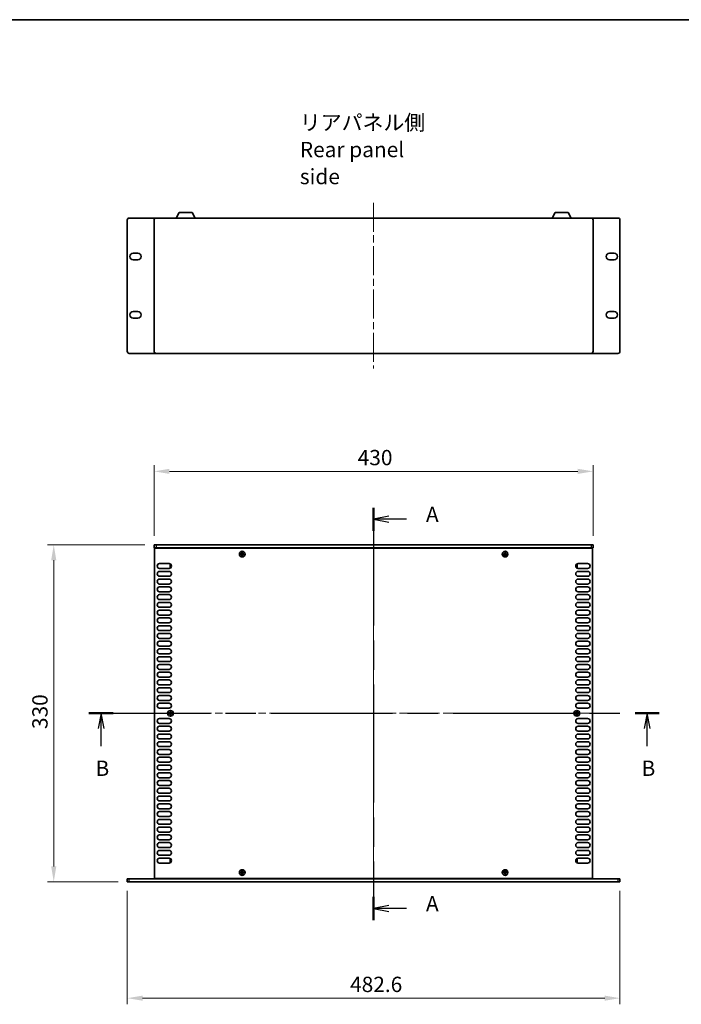
# Model space of a CAD drawing. Units: millimetres. Extents: x 0 to 9815, y 0 to 1686.
# Drawn here: x 2317 to 2965, y 722 to 1686 of the extents above; entities that cross this region are included whole.
import ezdxf

# ---------------------------------------------------------------- set-up
doc = ezdxf.new("R2010")
doc.units = ezdxf.units.MM
doc.header["$LTSCALE"] = 5
doc.linetypes.add('CHAIN', pattern=[0.3543, 0.2362, -0.0295, 0.0591, -0.0295])
doc.layers.get('Defpoints').update_dxf_attribs({"lineweight": 25})
for name, color, linetype, lineweight in [('Border (ISO)', 7, 'Continuous', 35), ('Dimension (ISO)', 7, 'Continuous', 18), ('Dimension (ISO) @ 1', 7, 'Continuous', 18), ('Section Line (ISO)', 7, 'CHAIN', 25), ('Symbol (ISO)', 7, 'Continuous', 18), ('Visible (ISO)', 7, 'Continuous', 35), ('Visible Narrow (ISO)', 7, 'Continuous', 25)]:
    doc.layers.add(name, color=color, linetype=linetype, lineweight=lineweight)
doc.layers.add('Centerline (ISO)', color=7, linetype='Continuous', lineweight=18, true_color=0x80ffff)
doc.styles.add('Note Text (TK)', font='MS PGothic.ttf')
doc.dimstyles.new('Default - Method 1b (TK)', dxfattribs={"dimscale": 5, "dimtxt": 2.5, "dimasz": 2.5, "dimexe": 1, "dimexo": 1.5, "dimgap": 1, "dimtad": 1, "dimtoh": 1, "dimrnd": 1e-08, "dimdsep": 46, "dimtxsty": 'Note Text (TK)', "dimcen": 0.09, "dimdle": 5, "dimclrd": 100, "dimclre": 100, "dimclrt": 7, "dimadec": 1, "dimazin": 1, "dimtfac": 1, "dimtmove": 0, "dimatfit": 3, "dimfxl": 0, "dimtolj": 1, "dimlwd": -1, "dimlwe": -1, "dimarcsym": 0})

# ---------------------------------------------------------------- blocks, each defined once
blk = doc.blocks.new('図面枠 tk図枠')
at = {"layer": 'Border (ISO)'}
blk.add_line((14.5, 289), (405.5, 289), dxfattribs=at)
blk = doc.blocks.new('2dTransSection0')
at = {"layer": 'Section Line (ISO)', "linetype": 'CHAIN', "ltscale": 16.307724}
blk.add_line((130.91, 209.34), (130.91, 142.01), dxfattribs=at)
at = {"layer": 'Section Line (ISO)', "linetype": 'Continuous', "lineweight": 50}
for p, q in [((130.91, 209.34), (130.91, 205.57)), ((130.91, 145.79), (130.91, 142.01))]:
    blk.add_line(p, q, dxfattribs=at)
at = {"layer": 'Section Line (ISO)', "linetype": 'Continuous'}
for p, q in [((133.41, 207.96), (130.91, 207.46)), ((133.41, 207.46), (130.91, 207.46)), ((130.91, 207.46), (133.41, 206.96)), ((136.26, 207.46), (133.41, 207.46)), ((133.41, 144.4), (130.91, 143.9)), ((133.41, 143.9), (130.91, 143.9)), ((130.91, 143.9), (133.41, 143.4)), ((136.26, 143.9), (133.41, 143.9))]:
    blk.add_line(p, q, dxfattribs=at)
at = {"layer": 'Section Line (ISO)', "char_height": 2.5, "attachment_point": 7, "style": 'Note Text (TK)'}
for insert in [(139.46, 206.21), (139.46, 142.66)]:
    blk.add_mtext('A', dxfattribs=dict(at, insert=insert))
blk = doc.blocks.new('2dTransSection1')
at = {"layer": 'Section Line (ISO)', "linetype": 'CHAIN', "ltscale": 16.774189}
blk.add_line((84.45, 175.77), (177.54, 175.77), dxfattribs=at)
at = {"layer": 'Section Line (ISO)', "linetype": 'Continuous', "lineweight": 50}
for p, q in [((84.45, 175.77), (88.4, 175.77)), ((173.6, 175.77), (177.54, 175.77))]:
    blk.add_line(p, q, dxfattribs=at)
at = {"layer": 'Section Line (ISO)', "linetype": 'Continuous'}
for p, q in [((86.43, 175.77), (85.93, 173.27)), ((86.43, 173.27), (86.43, 175.77)), ((86.93, 173.27), (86.43, 175.77)), ((175.57, 175.77), (175.07, 173.27)), ((175.57, 173.27), (175.57, 175.77)), ((176.07, 173.27), (175.57, 175.77)), ((86.43, 170.39), (86.43, 173.27)), ((175.57, 170.39), (175.57, 173.27))]:
    blk.add_line(p, q, dxfattribs=at)
at = {"layer": 'Section Line (ISO)', "char_height": 2.5, "attachment_point": 7, "style": 'Note Text (TK)'}
for insert in [(85.51, 164.77), (174.65, 164.77)]:
    blk.add_mtext('B', dxfattribs=dict(at, insert=insert))
blk = doc.blocks.new('*D24')
at = {"layer": 'Defpoints', "color": 0, "transparency": 16777216}
for p in [(2878.49, 1243.62), (2448.49, 1171.62), (2878.49, 1171.62)]:
    blk.add_point(p, dxfattribs=at)
at = {"layer": 'Dimension (ISO)', "color": 100, "transparency": 16777216}
for p, q in [((2448.49, 1180.62), (2448.49, 1249.62)), ((2878.49, 1180.62), (2878.49, 1249.62)), ((2463.49, 1243.62), (2863.49, 1243.62))]:
    blk.add_line(p, q, dxfattribs=at)
for points in [[(2463.49, 1246.12), (2463.49, 1241.12), (2448.49, 1243.62)], [(2863.49, 1246.12), (2863.49, 1241.12), (2878.49, 1243.62)]]:
    blk.add_solid(points, dxfattribs=at)
at = {"layer": 'Dimension (ISO)', "color": 7, "transparency": 16777216, "insert": (2647.89, 1257.12), "char_height": 15, "attachment_point": 4, "style": 'Note Text (TK)'}
blk.add_mtext('\\A1;430', dxfattribs=at)
blk = doc.blocks.new('*D25')
at = {"layer": 'Defpoints', "color": 0, "transparency": 16777216}
for p in [(2422.19, 841.62), (2904.79, 841.62), (2904.79, 727.62)]:
    blk.add_point(p, dxfattribs=at)
at = {"layer": 'Dimension (ISO)', "color": 100, "transparency": 16777216}
for p, q in [((2422.19, 832.62), (2422.19, 721.62)), ((2904.79, 832.62), (2904.79, 721.62)), ((2437.19, 727.62), (2889.79, 727.62))]:
    blk.add_line(p, q, dxfattribs=at)
for points in [[(2437.19, 730.12), (2437.19, 725.12), (2422.19, 727.62)], [(2889.79, 730.12), (2889.79, 725.12), (2904.79, 727.62)]]:
    blk.add_solid(points, dxfattribs=at)
at = {"layer": 'Dimension (ISO)', "color": 7, "transparency": 16777216, "insert": (2640.43, 741.12), "char_height": 15, "attachment_point": 4, "style": 'Note Text (TK)'}
blk.add_mtext('\\A1;482.6', dxfattribs=at)
blk = doc.blocks.new('*D26')
at = {"layer": 'Defpoints', "color": 0, "transparency": 16777216}
for p in [(2448.49, 1171.62), (2350.19, 841.62), (2422.19, 841.62)]:
    blk.add_point(p, dxfattribs=at)
at = {"layer": 'Dimension (ISO)', "color": 100, "transparency": 16777216}
for p, q in [((2439.49, 1171.62), (2344.19, 1171.62)), ((2350.19, 1156.62), (2350.19, 856.62)), ((2413.19, 841.62), (2344.19, 841.62))]:
    blk.add_line(p, q, dxfattribs=at)
for points in [[(2347.69, 1156.62), (2352.69, 1156.62), (2350.19, 1171.62)], [(2347.69, 856.62), (2352.69, 856.62), (2350.19, 841.62)]]:
    blk.add_solid(points, dxfattribs=at)
at = {"layer": 'Dimension (ISO)', "color": 7, "transparency": 16777216, "insert": (2336.69, 991.19), "char_height": 15, "attachment_point": 4, "rotation": 90, "style": 'Note Text (TK)'}
blk.add_mtext('\\A1;330', dxfattribs=at)

msp = doc.modelspace()

# ---------------------------------------------------------------- linework, layer by layer
at = {"layer": 'Centerline (ISO)', "linetype": 'CHAIN', "ltscale": 23.990969}
for p, q in [((2663.4851, 1506.7035), (2663.4851, 1344.2035)), ((2663.4851, 1186.6155), (2663.4851, 826.6155)), ((2433.9851, 1006.6155), (2892.9851, 1006.6155))]:
    msp.add_line(p, q, dxfattribs=at)
at = {"layer": 'Visible (ISO)'}
for p, q in [((2469.9848, 1491.7035), (2472.9311, 1497.3035)), ((2485.6392, 1497.3035), (2472.9311, 1497.3035)), ((2488.5855, 1491.7035), (2485.6392, 1497.3035)), ((2838.3848, 1491.7035), (2841.3311, 1497.3035)), ((2854.0392, 1497.3035), (2841.3311, 1497.3035)), ((2856.9855, 1491.7035), (2854.0392, 1497.3035)), ((2422.1851, 1361.2035), (2422.1851, 1489.7035)), ((2424.1851, 1491.7035), (2450.4851, 1491.7035)), ((2448.4851, 1361.2035), (2448.4851, 1489.7035)), ((2450.4851, 1491.7035), (2876.4851, 1491.7035)), ((2876.4851, 1491.7035), (2902.7851, 1491.7035)), ((2878.4851, 1489.7035), (2878.4851, 1361.2035)), ((2904.7851, 1361.2035), (2904.7851, 1489.7035)), ((2427.9351, 1457.2535), (2432.4351, 1457.2535)), ((2894.5351, 1457.2535), (2899.0351, 1457.2535)), ((2432.4351, 1450.7535), (2427.9351, 1450.7535)), ((2899.0351, 1450.7535), (2894.5351, 1450.7535)), ((2427.9351, 1400.1535), (2432.4351, 1400.1535)), ((2894.5351, 1400.1535), (2899.0351, 1400.1535)), ((2432.4351, 1393.6535), (2427.9351, 1393.6535)), ((2899.0351, 1393.6535), (2894.5351, 1393.6535)), ((2424.1851, 1359.2035), (2450.4851, 1359.2035)), ((2876.4851, 1359.2035), (2450.4851, 1359.2035)), ((2876.4851, 1359.2035), (2902.7851, 1359.2035)), ((2448.4851, 1171.6155), (2450.4851, 1171.6155)), ((2448.4851, 1171.6155), (2448.4851, 1168.6155)), ((2450.4851, 1168.6155), (2448.4851, 1168.6155)), ((2448.9851, 844.8655), (2448.9851, 1168.3655)), ((2448.9851, 1168.3655), (2877.9851, 1168.3655)), ((2876.4851, 1171.6155), (2450.4851, 1171.6155)), ((2450.4851, 1168.6155), (2876.4851, 1168.6155)), ((2453.6351, 1168.6155), (2453.6351, 1168.3655)), ((2873.3351, 1168.6155), (2873.3351, 1168.3655)), ((2876.4851, 1171.6155), (2878.4851, 1171.6155)), ((2878.4851, 1168.6155), (2876.4851, 1168.6155)), ((2877.9851, 1168.3655), (2877.9851, 844.8655)), ((2878.4851, 1171.6155), (2878.4851, 1168.6155)), ((2533.9101, 1162.9905), (2533.1851, 1162.9905)), ((2533.1851, 1162.9905), (2533.1851, 1162.2405)), ((2533.1851, 1162.2405), (2533.9101, 1162.2405)), ((2535.1601, 1164.2155), (2534.4101, 1164.2155)), ((2534.4101, 1164.2155), (2534.4101, 1163.4905)), ((2534.4101, 1161.7405), (2534.4101, 1161.0155)), ((2534.4101, 1161.0155), (2535.1601, 1161.0155)), ((2535.1601, 1163.4905), (2535.1601, 1164.2155)), ((2535.1601, 1161.0155), (2535.1601, 1161.7405)), ((2536.3851, 1162.9905), (2535.6601, 1162.9905)), ((2535.6601, 1162.2405), (2536.3851, 1162.2405)), ((2536.3851, 1162.2405), (2536.3851, 1162.9905)), ((2791.3101, 1162.9905), (2790.5851, 1162.9905)), ((2790.5851, 1162.9905), (2790.5851, 1162.2405)), ((2790.5851, 1162.2405), (2791.3101, 1162.2405)), ((2792.5601, 1164.2155), (2791.8101, 1164.2155)), ((2791.8101, 1164.2155), (2791.8101, 1163.4905)), ((2791.8101, 1161.7405), (2791.8101, 1161.0155)), ((2791.8101, 1161.0155), (2792.5601, 1161.0155)), ((2792.5601, 1163.4905), (2792.5601, 1164.2155)), ((2792.5601, 1161.0155), (2792.5601, 1161.7405)), ((2793.7851, 1162.9905), (2793.0601, 1162.9905)), ((2793.0601, 1162.2405), (2793.7851, 1162.2405)), ((2793.7851, 1162.2405), (2793.7851, 1162.9905)), ((2453.8851, 1153.2655), (2463.0851, 1153.2655)), ((2463.0851, 1148.4655), (2453.8851, 1148.4655)), ((2464.2851, 1152.5155), (2464.2851, 1149.5155)), ((2464.828, 1152.5155), (2464.2851, 1152.5155)), ((2465.0694, 1149.5155), (2464.2851, 1149.5155)), ((2861.9008, 1149.5155), (2862.6851, 1149.5155)), ((2862.1423, 1152.5155), (2862.6851, 1152.5155)), ((2862.6851, 1149.5155), (2862.6851, 1152.5155)), ((2863.8851, 1153.2655), (2873.0851, 1153.2655)), ((2873.0851, 1148.4655), (2863.8851, 1148.4655)), ((2453.8851, 1145.6655), (2463.0851, 1145.6655)), ((2463.0851, 1140.8655), (2453.8851, 1140.8655)), ((2453.8851, 1138.0655), (2463.0851, 1138.0655)), ((2863.8851, 1145.6655), (2873.0851, 1145.6655)), ((2873.0851, 1140.8655), (2863.8851, 1140.8655)), ((2863.8851, 1138.0655), (2873.0851, 1138.0655)), ((2463.0851, 1133.2655), (2453.8851, 1133.2655)), ((2453.8851, 1130.4655), (2463.0851, 1130.4655)), ((2873.0851, 1133.2655), (2863.8851, 1133.2655)), ((2863.8851, 1130.4655), (2873.0851, 1130.4655)), ((2463.0851, 1125.6655), (2453.8851, 1125.6655)), ((2453.8851, 1122.8655), (2463.0851, 1122.8655)), ((2873.0851, 1125.6655), (2863.8851, 1125.6655)), ((2863.8851, 1122.8655), (2873.0851, 1122.8655)), ((2463.0851, 1118.0655), (2453.8851, 1118.0655)), ((2453.8851, 1115.2655), (2463.0851, 1115.2655)), ((2463.0851, 1110.4655), (2453.8851, 1110.4655)), ((2873.0851, 1118.0655), (2863.8851, 1118.0655)), ((2863.8851, 1115.2655), (2873.0851, 1115.2655)), ((2873.0851, 1110.4655), (2863.8851, 1110.4655)), ((2453.8851, 1107.6655), (2463.0851, 1107.6655)), ((2463.0851, 1102.8655), (2453.8851, 1102.8655)), ((2453.8851, 1100.0655), (2463.0851, 1100.0655)), ((2863.8851, 1107.6655), (2873.0851, 1107.6655)), ((2873.0851, 1102.8655), (2863.8851, 1102.8655)), ((2863.8851, 1100.0655), (2873.0851, 1100.0655)), ((2463.0851, 1095.2655), (2453.8851, 1095.2655)), ((2453.8851, 1092.4655), (2463.0851, 1092.4655)), ((2873.0851, 1095.2655), (2863.8851, 1095.2655)), ((2863.8851, 1092.4655), (2873.0851, 1092.4655)), ((2463.0851, 1087.6655), (2453.8851, 1087.6655)), ((2453.8851, 1084.8655), (2463.0851, 1084.8655)), ((2873.0851, 1087.6655), (2863.8851, 1087.6655)), ((2863.8851, 1084.8655), (2873.0851, 1084.8655)), ((2463.0851, 1080.0655), (2453.8851, 1080.0655)), ((2453.8851, 1077.2655), (2463.0851, 1077.2655)), ((2463.0851, 1072.4655), (2453.8851, 1072.4655)), ((2873.0851, 1080.0655), (2863.8851, 1080.0655)), ((2863.8851, 1077.2655), (2873.0851, 1077.2655)), ((2873.0851, 1072.4655), (2863.8851, 1072.4655)), ((2453.8851, 1069.6655), (2463.0851, 1069.6655)), ((2463.0851, 1064.8655), (2453.8851, 1064.8655)), ((2453.8851, 1062.0655), (2463.0851, 1062.0655)), ((2863.8851, 1069.6655), (2873.0851, 1069.6655)), ((2873.0851, 1064.8655), (2863.8851, 1064.8655)), ((2863.8851, 1062.0655), (2873.0851, 1062.0655)), ((2463.0851, 1057.2655), (2453.8851, 1057.2655)), ((2453.8851, 1054.4655), (2463.0851, 1054.4655)), ((2873.0851, 1057.2655), (2863.8851, 1057.2655)), ((2863.8851, 1054.4655), (2873.0851, 1054.4655)), ((2463.0851, 1049.6655), (2453.8851, 1049.6655)), ((2453.8851, 1046.8655), (2463.0851, 1046.8655)), ((2463.0851, 1042.0655), (2453.8851, 1042.0655)), ((2873.0851, 1049.6655), (2863.8851, 1049.6655)), ((2863.8851, 1046.8655), (2873.0851, 1046.8655)), ((2873.0851, 1042.0655), (2863.8851, 1042.0655)), ((2453.8851, 1039.2655), (2463.0851, 1039.2655)), ((2463.0851, 1034.4655), (2453.8851, 1034.4655)), ((2863.8851, 1039.2655), (2873.0851, 1039.2655)), ((2873.0851, 1034.4655), (2863.8851, 1034.4655)), ((2453.8851, 1031.6655), (2463.0851, 1031.6655)), ((2463.0851, 1026.8655), (2453.8851, 1026.8655)), ((2453.8851, 1024.0655), (2463.0851, 1024.0655)), ((2863.8851, 1031.6655), (2873.0851, 1031.6655)), ((2873.0851, 1026.8655), (2863.8851, 1026.8655)), ((2863.8851, 1024.0655), (2873.0851, 1024.0655)), ((2463.0851, 1019.2655), (2453.8851, 1019.2655)), ((2453.8851, 1016.4655), (2463.0851, 1016.4655)), ((2873.0851, 1019.2655), (2863.8851, 1019.2655)), ((2863.8851, 1016.4655), (2873.0851, 1016.4655)), ((2463.0851, 1011.6655), (2453.8851, 1011.6655)), ((2463.6101, 1006.9905), (2462.8851, 1006.9905)), ((2462.8851, 1006.9905), (2462.8851, 1006.2405)), ((2462.8851, 1006.2405), (2463.6101, 1006.2405)), ((2464.8601, 1008.2155), (2464.1101, 1008.2155)), ((2464.1101, 1008.2155), (2464.1101, 1007.4905)), ((2464.1101, 1005.7405), (2464.1101, 1005.0155)), ((2464.1101, 1005.0155), (2464.8601, 1005.0155)), ((2464.8601, 1007.4905), (2464.8601, 1008.2155)), ((2464.8601, 1005.0155), (2464.8601, 1005.7405)), ((2466.0851, 1006.9905), (2465.3601, 1006.9905)), ((2465.3601, 1006.2405), (2466.0851, 1006.2405)), ((2466.0851, 1006.2405), (2466.0851, 1006.9905)), ((2861.6101, 1006.9905), (2860.8851, 1006.9905)), ((2860.8851, 1006.9905), (2860.8851, 1006.2405)), ((2860.8851, 1006.2405), (2861.6101, 1006.2405)), ((2862.8601, 1008.2155), (2862.1101, 1008.2155)), ((2862.1101, 1008.2155), (2862.1101, 1007.4905)), ((2862.1101, 1005.7405), (2862.1101, 1005.0155)), ((2862.1101, 1005.0155), (2862.8601, 1005.0155)), ((2862.8601, 1007.4905), (2862.8601, 1008.2155)), ((2862.8601, 1005.0155), (2862.8601, 1005.7405)), ((2864.0851, 1006.9905), (2863.3601, 1006.9905)), ((2863.3601, 1006.2405), (2864.0851, 1006.2405)), ((2873.0851, 1011.6655), (2863.8851, 1011.6655)), ((2864.0851, 1006.2405), (2864.0851, 1006.9905)), ((2453.8851, 1001.5655), (2463.0851, 1001.5655)), ((2463.0851, 996.7655), (2453.8851, 996.7655)), ((2453.8851, 993.9655), (2463.0851, 993.9655)), ((2863.8851, 1001.5655), (2873.0851, 1001.5655)), ((2873.0851, 996.7655), (2863.8851, 996.7655)), ((2863.8851, 993.9655), (2873.0851, 993.9655)), ((2463.0851, 989.1655), (2453.8851, 989.1655)), ((2453.8851, 986.3655), (2463.0851, 986.3655)), ((2873.0851, 989.1655), (2863.8851, 989.1655)), ((2863.8851, 986.3655), (2873.0851, 986.3655)), ((2463.0851, 981.5655), (2453.8851, 981.5655)), ((2453.8851, 978.7655), (2463.0851, 978.7655)), ((2873.0851, 981.5655), (2863.8851, 981.5655)), ((2863.8851, 978.7655), (2873.0851, 978.7655)), ((2463.0851, 973.9655), (2453.8851, 973.9655)), ((2453.8851, 971.1655), (2463.0851, 971.1655)), ((2463.0851, 966.3655), (2453.8851, 966.3655)), ((2873.0851, 973.9655), (2863.8851, 973.9655)), ((2863.8851, 971.1655), (2873.0851, 971.1655)), ((2873.0851, 966.3655), (2863.8851, 966.3655)), ((2453.8851, 963.5655), (2463.0851, 963.5655)), ((2463.0851, 958.7655), (2453.8851, 958.7655)), ((2453.8851, 955.9655), (2463.0851, 955.9655)), ((2863.8851, 963.5655), (2873.0851, 963.5655)), ((2873.0851, 958.7655), (2863.8851, 958.7655)), ((2863.8851, 955.9655), (2873.0851, 955.9655)), ((2463.0851, 951.1655), (2453.8851, 951.1655)), ((2453.8851, 948.3655), (2463.0851, 948.3655)), ((2873.0851, 951.1655), (2863.8851, 951.1655)), ((2863.8851, 948.3655), (2873.0851, 948.3655)), ((2463.0851, 943.5655), (2453.8851, 943.5655)), ((2453.8851, 940.7655), (2463.0851, 940.7655)), ((2463.0851, 935.9655), (2453.8851, 935.9655)), ((2873.0851, 943.5655), (2863.8851, 943.5655)), ((2863.8851, 940.7655), (2873.0851, 940.7655)), ((2873.0851, 935.9655), (2863.8851, 935.9655)), ((2453.8851, 933.1655), (2463.0851, 933.1655)), ((2463.0851, 928.3655), (2453.8851, 928.3655)), ((2863.8851, 933.1655), (2873.0851, 933.1655)), ((2873.0851, 928.3655), (2863.8851, 928.3655)), ((2453.8851, 925.5655), (2463.0851, 925.5655)), ((2463.0851, 920.7655), (2453.8851, 920.7655)), ((2453.8851, 917.9655), (2463.0851, 917.9655)), ((2863.8851, 925.5655), (2873.0851, 925.5655)), ((2873.0851, 920.7655), (2863.8851, 920.7655)), ((2863.8851, 917.9655), (2873.0851, 917.9655)), ((2463.0851, 913.1655), (2453.8851, 913.1655)), ((2453.8851, 910.3655), (2463.0851, 910.3655)), ((2873.0851, 913.1655), (2863.8851, 913.1655)), ((2863.8851, 910.3655), (2873.0851, 910.3655)), ((2463.0851, 905.5655), (2453.8851, 905.5655)), ((2453.8851, 902.7655), (2463.0851, 902.7655)), ((2463.0851, 897.9655), (2453.8851, 897.9655)), ((2873.0851, 905.5655), (2863.8851, 905.5655)), ((2863.8851, 902.7655), (2873.0851, 902.7655)), ((2873.0851, 897.9655), (2863.8851, 897.9655)), ((2453.8851, 895.1655), (2463.0851, 895.1655)), ((2463.0851, 890.3655), (2453.8851, 890.3655)), ((2453.8851, 887.5655), (2463.0851, 887.5655)), ((2863.8851, 895.1655), (2873.0851, 895.1655)), ((2873.0851, 890.3655), (2863.8851, 890.3655)), ((2863.8851, 887.5655), (2873.0851, 887.5655)), ((2463.0851, 882.7655), (2453.8851, 882.7655)), ((2453.8851, 879.9655), (2463.0851, 879.9655)), ((2873.0851, 882.7655), (2863.8851, 882.7655)), ((2863.8851, 879.9655), (2873.0851, 879.9655)), ((2463.0851, 875.1655), (2453.8851, 875.1655)), ((2453.8851, 872.3655), (2463.0851, 872.3655)), ((2873.0851, 875.1655), (2863.8851, 875.1655)), ((2863.8851, 872.3655), (2873.0851, 872.3655)), ((2463.0851, 867.5655), (2453.8851, 867.5655)), ((2453.8851, 864.7655), (2463.0851, 864.7655)), ((2463.0851, 859.9655), (2453.8851, 859.9655)), ((2464.2851, 863.7155), (2464.2851, 860.7155)), ((2465.0694, 863.7155), (2464.2851, 863.7155)), ((2464.828, 860.7155), (2464.2851, 860.7155)), ((2861.9008, 863.7155), (2862.6851, 863.7155)), ((2862.1423, 860.7155), (2862.6851, 860.7155)), ((2862.6851, 860.7155), (2862.6851, 863.7155)), ((2873.0851, 867.5655), (2863.8851, 867.5655)), ((2863.8851, 864.7655), (2873.0851, 864.7655)), ((2873.0851, 859.9655), (2863.8851, 859.9655)), ((2533.9101, 850.9905), (2533.1851, 850.9905)), ((2533.1851, 850.9905), (2533.1851, 850.2405)), ((2533.1851, 850.2405), (2533.9101, 850.2405)), ((2535.1601, 852.2155), (2534.4101, 852.2155)), ((2534.4101, 852.2155), (2534.4101, 851.4905)), ((2534.4101, 849.7405), (2534.4101, 849.0155)), ((2534.4101, 849.0155), (2535.1601, 849.0155)), ((2535.1601, 851.4905), (2535.1601, 852.2155)), ((2535.1601, 849.0155), (2535.1601, 849.7405)), ((2536.3851, 850.9905), (2535.6601, 850.9905)), ((2535.6601, 850.2405), (2536.3851, 850.2405)), ((2536.3851, 850.2405), (2536.3851, 850.9905)), ((2791.3101, 850.9905), (2790.5851, 850.9905)), ((2790.5851, 850.9905), (2790.5851, 850.2405)), ((2790.5851, 850.2405), (2791.3101, 850.2405)), ((2792.5601, 852.2155), (2791.8101, 852.2155)), ((2791.8101, 852.2155), (2791.8101, 851.4905)), ((2791.8101, 849.7405), (2791.8101, 849.0155)), ((2791.8101, 849.0155), (2792.5601, 849.0155)), ((2792.5601, 851.4905), (2792.5601, 852.2155)), ((2792.5601, 849.0155), (2792.5601, 849.7405)), ((2793.7851, 850.9905), (2793.0601, 850.9905)), ((2793.0601, 850.2405), (2793.7851, 850.2405)), ((2793.7851, 850.2405), (2793.7851, 850.9905)), ((2422.1851, 844.6155), (2422.1851, 841.6155)), ((2422.1851, 844.6155), (2424.1851, 844.6155)), ((2424.1851, 841.6155), (2422.1851, 841.6155)), ((2424.1851, 844.6155), (2902.7851, 844.6155)), ((2424.1851, 841.6155), (2902.7851, 841.6155)), ((2877.9851, 844.8655), (2448.9851, 844.8655)), ((2453.6351, 844.8655), (2453.6351, 844.6155)), ((2873.3351, 844.6155), (2873.3351, 844.8655)), ((2902.7851, 844.6155), (2904.7851, 844.6155)), ((2904.7851, 841.6155), (2902.7851, 841.6155)), ((2904.7851, 841.6155), (2904.7851, 844.6155))]:
    msp.add_line(p, q, dxfattribs=at)
for centre in [(2534.7851, 1162.6155), (2792.1851, 1162.6155), (2464.4851, 1006.6155), (2862.4851, 1006.6155), (2534.7851, 850.6155), (2792.1851, 850.6155)]:
    msp.add_circle(centre, 2.8, dxfattribs=at)
for centre, radius, start, end in [((2424.1851, 1489.7035), 2, 90, 180), ((2450.4851, 1489.7035), 2, 90, 180), ((2876.4851, 1489.7035), 2, 0, 90), ((2902.7851, 1489.7035), 2, 0, 90), ((2427.9351, 1454.0035), 3.25, 90, 270), ((2432.4351, 1454.0035), 3.25, 270, 90), ((2894.5351, 1454.0035), 3.25, 90, 270), ((2899.0351, 1454.0035), 3.25, 270, 90), ((2427.9351, 1396.9035), 3.25, 90, 270), ((2432.4351, 1396.9035), 3.25, 270, 90), ((2894.5351, 1396.9035), 3.25, 90, 270), ((2899.0351, 1396.9035), 3.25, 270, 90), ((2424.1851, 1361.2035), 2, 180, 270), ((2450.4851, 1361.2035), 2, 180, 270), ((2876.4851, 1361.2035), 2, 270, 0), ((2902.7851, 1361.2035), 2, 270, 0), ((2453.8851, 1150.8655), 2.4, 90, 270), ((2463.0851, 1150.8655), 2.4, 270, 90), ((2863.8851, 1150.8655), 2.4, 90, 270), ((2873.0851, 1150.8655), 2.4, 270, 90), ((2453.8851, 1143.2655), 2.4, 90, 270), ((2453.8851, 1135.6655), 2.4, 90, 270), ((2463.0851, 1143.2655), 2.4, 270, 90), ((2463.0851, 1135.6655), 2.4, 270, 90), ((2863.8851, 1143.2655), 2.4, 90, 270), ((2863.8851, 1135.6655), 2.4, 90, 270), ((2873.0851, 1143.2655), 2.4, 270, 90), ((2873.0851, 1135.6655), 2.4, 270, 90), ((2453.8851, 1128.0655), 2.4, 90, 270), ((2463.0851, 1128.0655), 2.4, 270, 90), ((2863.8851, 1128.0655), 2.4, 90, 270), ((2873.0851, 1128.0655), 2.4, 270, 90), ((2453.8851, 1120.4655), 2.4, 90, 270), ((2463.0851, 1120.4655), 2.4, 270, 90), ((2863.8851, 1120.4655), 2.4, 90, 270), ((2873.0851, 1120.4655), 2.4, 270, 90), ((2453.8851, 1112.8655), 2.4, 90, 270), ((2463.0851, 1112.8655), 2.4, 270, 90), ((2863.8851, 1112.8655), 2.4, 90, 270), ((2873.0851, 1112.8655), 2.4, 270, 90), ((2453.8851, 1105.2655), 2.4, 90, 270), ((2453.8851, 1097.6655), 2.4, 90, 270), ((2463.0851, 1105.2655), 2.4, 270, 90), ((2463.0851, 1097.6655), 2.4, 270, 90), ((2863.8851, 1105.2655), 2.4, 90, 270), ((2863.8851, 1097.6655), 2.4, 90, 270), ((2873.0851, 1105.2655), 2.4, 270, 90), ((2873.0851, 1097.6655), 2.4, 270, 90), ((2453.8851, 1090.0655), 2.4, 90, 270), ((2463.0851, 1090.0655), 2.4, 270, 90), ((2863.8851, 1090.0655), 2.4, 90, 270), ((2873.0851, 1090.0655), 2.4, 270, 90), ((2453.8851, 1082.4655), 2.4, 90, 270), ((2463.0851, 1082.4655), 2.4, 270, 90), ((2863.8851, 1082.4655), 2.4, 90, 270), ((2873.0851, 1082.4655), 2.4, 270, 90), ((2453.8851, 1074.8655), 2.4, 90, 270), ((2463.0851, 1074.8655), 2.4, 270, 90), ((2863.8851, 1074.8655), 2.4, 90, 270), ((2873.0851, 1074.8655), 2.4, 270, 90), ((2453.8851, 1067.2655), 2.4, 90, 270), ((2453.8851, 1059.6655), 2.4, 90, 270), ((2463.0851, 1067.2655), 2.4, 270, 90), ((2463.0851, 1059.6655), 2.4, 270, 90), ((2863.8851, 1067.2655), 2.4, 90, 270), ((2863.8851, 1059.6655), 2.4, 90, 270), ((2873.0851, 1067.2655), 2.4, 270, 90), ((2873.0851, 1059.6655), 2.4, 270, 90), ((2453.8851, 1052.0655), 2.4, 90, 270), ((2463.0851, 1052.0655), 2.4, 270, 90), ((2863.8851, 1052.0655), 2.4, 90, 270), ((2873.0851, 1052.0655), 2.4, 270, 90), ((2453.8851, 1044.4655), 2.4, 90, 270), ((2463.0851, 1044.4655), 2.4, 270, 90), ((2863.8851, 1044.4655), 2.4, 90, 270), ((2873.0851, 1044.4655), 2.4, 270, 90), ((2453.8851, 1036.8655), 2.4, 90, 270), ((2463.0851, 1036.8655), 2.4, 270, 90), ((2863.8851, 1036.8655), 2.4, 90, 270), ((2873.0851, 1036.8655), 2.4, 270, 90), ((2453.8851, 1029.2655), 2.4, 90, 270), ((2453.8851, 1021.6655), 2.4, 90, 270), ((2463.0851, 1029.2655), 2.4, 270, 90), ((2463.0851, 1021.6655), 2.4, 270, 90), ((2863.8851, 1029.2655), 2.4, 90, 270), ((2863.8851, 1021.6655), 2.4, 90, 270), ((2873.0851, 1029.2655), 2.4, 270, 90), ((2873.0851, 1021.6655), 2.4, 270, 90), ((2453.8851, 1014.0655), 2.4, 90, 270), ((2463.0851, 1014.0655), 2.4, 270, 90), ((2863.8851, 1014.0655), 2.4, 90, 270), ((2873.0851, 1014.0655), 2.4, 270, 90), ((2453.8851, 999.1655), 2.4, 90, 270), ((2453.8851, 991.5655), 2.4, 90, 270), ((2463.0851, 999.1655), 2.4, 270, 90), ((2463.0851, 991.5655), 2.4, 270, 90), ((2863.8851, 999.1655), 2.4, 90, 270), ((2863.8851, 991.5655), 2.4, 90, 270), ((2873.0851, 999.1655), 2.4, 270, 90), ((2873.0851, 991.5655), 2.4, 270, 90), ((2453.8851, 983.9655), 2.4, 90, 270), ((2463.0851, 983.9655), 2.4, 270, 90), ((2863.8851, 983.9655), 2.4, 90, 270), ((2873.0851, 983.9655), 2.4, 270, 90), ((2453.8851, 976.3655), 2.4, 90, 270), ((2463.0851, 976.3655), 2.4, 270, 90), ((2863.8851, 976.3655), 2.4, 90, 270), ((2873.0851, 976.3655), 2.4, 270, 90), ((2453.8851, 968.7655), 2.4, 90, 270), ((2463.0851, 968.7655), 2.4, 270, 90), ((2863.8851, 968.7655), 2.4, 90, 270), ((2873.0851, 968.7655), 2.4, 270, 90), ((2453.8851, 961.1655), 2.4, 90, 270), ((2453.8851, 953.5655), 2.4, 90, 270), ((2463.0851, 961.1655), 2.4, 270, 90), ((2463.0851, 953.5655), 2.4, 270, 90), ((2863.8851, 961.1655), 2.4, 90, 270), ((2863.8851, 953.5655), 2.4, 90, 270), ((2873.0851, 961.1655), 2.4, 270, 90), ((2873.0851, 953.5655), 2.4, 270, 90), ((2453.8851, 945.9655), 2.4, 90, 270), ((2463.0851, 945.9655), 2.4, 270, 90), ((2863.8851, 945.9655), 2.4, 90, 270), ((2873.0851, 945.9655), 2.4, 270, 90), ((2453.8851, 938.3655), 2.4, 90, 270), ((2463.0851, 938.3655), 2.4, 270, 90), ((2863.8851, 938.3655), 2.4, 90, 270), ((2873.0851, 938.3655), 2.4, 270, 90), ((2453.8851, 930.7655), 2.4, 90, 270), ((2463.0851, 930.7655), 2.4, 270, 90), ((2863.8851, 930.7655), 2.4, 90, 270), ((2873.0851, 930.7655), 2.4, 270, 90), ((2453.8851, 923.1655), 2.4, 90, 270), ((2453.8851, 915.5655), 2.4, 90, 270), ((2463.0851, 923.1655), 2.4, 270, 90), ((2463.0851, 915.5655), 2.4, 270, 90), ((2863.8851, 923.1655), 2.4, 90, 270), ((2863.8851, 915.5655), 2.4, 90, 270), ((2873.0851, 923.1655), 2.4, 270, 90), ((2873.0851, 915.5655), 2.4, 270, 90), ((2453.8851, 907.9655), 2.4, 90, 270), ((2463.0851, 907.9655), 2.4, 270, 90), ((2863.8851, 907.9655), 2.4, 90, 270), ((2873.0851, 907.9655), 2.4, 270, 90), ((2453.8851, 900.3655), 2.4, 90, 270), ((2463.0851, 900.3655), 2.4, 270, 90), ((2863.8851, 900.3655), 2.4, 90, 270), ((2873.0851, 900.3655), 2.4, 270, 90), ((2453.8851, 892.7655), 2.4, 90, 270), ((2453.8851, 885.1655), 2.4, 90, 270), ((2463.0851, 892.7655), 2.4, 270, 90), ((2463.0851, 885.1655), 2.4, 270, 90), ((2863.8851, 892.7655), 2.4, 90, 270), ((2863.8851, 885.1655), 2.4, 90, 270), ((2873.0851, 892.7655), 2.4, 270, 90), ((2873.0851, 885.1655), 2.4, 270, 90), ((2453.8851, 877.5655), 2.4, 90, 270), ((2463.0851, 877.5655), 2.4, 270, 90), ((2863.8851, 877.5655), 2.4, 90, 270), ((2873.0851, 877.5655), 2.4, 270, 90), ((2453.8851, 869.9655), 2.4, 90, 270), ((2463.0851, 869.9655), 2.4, 270, 90), ((2863.8851, 869.9655), 2.4, 90, 270), ((2873.0851, 869.9655), 2.4, 270, 90), ((2453.8851, 862.3655), 2.4, 90, 270), ((2463.0851, 862.3655), 2.4, 270, 90), ((2863.8851, 862.3655), 2.4, 90, 270), ((2873.0851, 862.3655), 2.4, 270, 90)]:
    msp.add_arc(centre, radius, start, end, dxfattribs=at)
for points in [[(2533.9101, 1162.9905), (2533.9727, 1162.9905), (2534.0395, 1163.003), (2534.1628, 1163.0539), (2534.2192, 1163.0924), (2534.3082, 1163.1815), (2534.3467, 1163.2378), (2534.3977, 1163.3611), (2534.4101, 1163.428), (2534.4101, 1163.4905)], [(2534.4101, 1161.7405), (2534.4101, 1161.803), (2534.3977, 1161.8699), (2534.3467, 1161.9932), (2534.3082, 1162.0495), (2534.2192, 1162.1386), (2534.1628, 1162.1771), (2534.0395, 1162.228), (2533.9727, 1162.2405), (2533.9101, 1162.2405)], [(2535.1601, 1163.4905), (2535.1601, 1163.428), (2535.1726, 1163.3611), (2535.2235, 1163.2378), (2535.2621, 1163.1815), (2535.3511, 1163.0924), (2535.4075, 1163.0539), (2535.5307, 1163.003), (2535.5976, 1162.9905), (2535.6601, 1162.9905)], [(2535.6601, 1162.2405), (2535.5976, 1162.2405), (2535.5307, 1162.228), (2535.4075, 1162.1771), (2535.3511, 1162.1386), (2535.2621, 1162.0495), (2535.2235, 1161.9932), (2535.1726, 1161.8699), (2535.1601, 1161.803), (2535.1601, 1161.7405)], [(2791.3101, 1162.9905), (2791.3727, 1162.9905), (2791.4395, 1163.003), (2791.5628, 1163.0539), (2791.6192, 1163.0924), (2791.7082, 1163.1815), (2791.7467, 1163.2378), (2791.7977, 1163.3611), (2791.8101, 1163.428), (2791.8101, 1163.4905)], [(2791.8101, 1161.7405), (2791.8101, 1161.803), (2791.7977, 1161.8699), (2791.7467, 1161.9932), (2791.7082, 1162.0495), (2791.6192, 1162.1386), (2791.5628, 1162.1771), (2791.4395, 1162.228), (2791.3727, 1162.2405), (2791.3101, 1162.2405)], [(2792.5601, 1163.4905), (2792.5601, 1163.428), (2792.5726, 1163.3611), (2792.6235, 1163.2378), (2792.6621, 1163.1815), (2792.7511, 1163.0924), (2792.8075, 1163.0539), (2792.9307, 1163.003), (2792.9976, 1162.9905), (2793.0601, 1162.9905)], [(2793.0601, 1162.2405), (2792.9976, 1162.2405), (2792.9307, 1162.228), (2792.8075, 1162.1771), (2792.7511, 1162.1386), (2792.6621, 1162.0495), (2792.6235, 1161.9932), (2792.5726, 1161.8699), (2792.5601, 1161.803), (2792.5601, 1161.7405)], [(2463.6101, 1006.9905), (2463.6727, 1006.9905), (2463.7395, 1007.003), (2463.8628, 1007.0539), (2463.9192, 1007.0924), (2464.0082, 1007.1815), (2464.0467, 1007.2378), (2464.0977, 1007.3611), (2464.1101, 1007.428), (2464.1101, 1007.4905)], [(2464.1101, 1005.7405), (2464.1101, 1005.803), (2464.0977, 1005.8699), (2464.0467, 1005.9932), (2464.0082, 1006.0495), (2463.9192, 1006.1386), (2463.8628, 1006.1771), (2463.7395, 1006.228), (2463.6727, 1006.2405), (2463.6101, 1006.2405)], [(2464.8601, 1007.4905), (2464.8601, 1007.428), (2464.8726, 1007.3611), (2464.9235, 1007.2378), (2464.9621, 1007.1815), (2465.0511, 1007.0924), (2465.1075, 1007.0539), (2465.2307, 1007.003), (2465.2976, 1006.9905), (2465.3601, 1006.9905)], [(2465.3601, 1006.2405), (2465.2976, 1006.2405), (2465.2307, 1006.228), (2465.1075, 1006.1771), (2465.0511, 1006.1386), (2464.9621, 1006.0495), (2464.9235, 1005.9932), (2464.8726, 1005.8699), (2464.8601, 1005.803), (2464.8601, 1005.7405)], [(2861.6101, 1006.9905), (2861.6727, 1006.9905), (2861.7395, 1007.003), (2861.8628, 1007.0539), (2861.9192, 1007.0924), (2862.0082, 1007.1815), (2862.0467, 1007.2378), (2862.0977, 1007.3611), (2862.1101, 1007.428), (2862.1101, 1007.4905)], [(2862.1101, 1005.7405), (2862.1101, 1005.803), (2862.0977, 1005.8699), (2862.0467, 1005.9932), (2862.0082, 1006.0495), (2861.9192, 1006.1386), (2861.8628, 1006.1771), (2861.7395, 1006.228), (2861.6727, 1006.2405), (2861.6101, 1006.2405)], [(2862.8601, 1007.4905), (2862.8601, 1007.428), (2862.8726, 1007.3611), (2862.9235, 1007.2378), (2862.9621, 1007.1815), (2863.0511, 1007.0924), (2863.1075, 1007.0539), (2863.2307, 1007.003), (2863.2976, 1006.9905), (2863.3601, 1006.9905)], [(2863.3601, 1006.2405), (2863.2976, 1006.2405), (2863.2307, 1006.228), (2863.1075, 1006.1771), (2863.0511, 1006.1386), (2862.9621, 1006.0495), (2862.9235, 1005.9932), (2862.8726, 1005.8699), (2862.8601, 1005.803), (2862.8601, 1005.7405)], [(2533.9101, 850.9905), (2533.9727, 850.9905), (2534.0395, 851.003), (2534.1628, 851.0539), (2534.2192, 851.0924), (2534.3082, 851.1815), (2534.3467, 851.2378), (2534.3977, 851.3611), (2534.4101, 851.428), (2534.4101, 851.4905)], [(2534.4101, 849.7405), (2534.4101, 849.803), (2534.3977, 849.8699), (2534.3467, 849.9932), (2534.3082, 850.0495), (2534.2192, 850.1386), (2534.1628, 850.1771), (2534.0395, 850.228), (2533.9727, 850.2405), (2533.9101, 850.2405)], [(2535.1601, 851.4905), (2535.1601, 851.428), (2535.1726, 851.3611), (2535.2235, 851.2378), (2535.2621, 851.1815), (2535.3511, 851.0924), (2535.4075, 851.0539), (2535.5307, 851.003), (2535.5976, 850.9905), (2535.6601, 850.9905)], [(2535.6601, 850.2405), (2535.5976, 850.2405), (2535.5307, 850.228), (2535.4075, 850.1771), (2535.3511, 850.1386), (2535.2621, 850.0495), (2535.2235, 849.9932), (2535.1726, 849.8699), (2535.1601, 849.803), (2535.1601, 849.7405)], [(2791.3101, 850.9905), (2791.3727, 850.9905), (2791.4395, 851.003), (2791.5628, 851.0539), (2791.6192, 851.0924), (2791.7082, 851.1815), (2791.7467, 851.2378), (2791.7977, 851.3611), (2791.8101, 851.428), (2791.8101, 851.4905)], [(2791.8101, 849.7405), (2791.8101, 849.803), (2791.7977, 849.8699), (2791.7467, 849.9932), (2791.7082, 850.0495), (2791.6192, 850.1386), (2791.5628, 850.1771), (2791.4395, 850.228), (2791.3727, 850.2405), (2791.3101, 850.2405)], [(2792.5601, 851.4905), (2792.5601, 851.428), (2792.5726, 851.3611), (2792.6235, 851.2378), (2792.6621, 851.1815), (2792.7511, 851.0924), (2792.8075, 851.0539), (2792.9307, 851.003), (2792.9976, 850.9905), (2793.0601, 850.9905)], [(2793.0601, 850.2405), (2792.9976, 850.2405), (2792.9307, 850.228), (2792.8075, 850.1771), (2792.7511, 850.1386), (2792.6621, 850.0495), (2792.6235, 849.9932), (2792.5726, 849.8699), (2792.5601, 849.803), (2792.5601, 849.7405)]]:
    msp.add_open_spline(points, degree=3, knots=[0.076192776, 0.076192776, 0.076192776, 0.076192776, 0.0950828432, 0.0950828432, 0.1139729103, 0.1139729103, 0.1328629774, 0.1328629774, 0.1517530446, 0.1517530446, 0.1517530446, 0.1517530446], dxfattribs=at)
at = {"layer": 'Visible Narrow (ISO)'}
for p, q in [((2450.4851, 1171.6155), (2450.4851, 1168.6155)), ((2876.4851, 1171.6155), (2876.4851, 1168.6155)), ((2534.1851, 1162.1581), (2534.1851, 1163.0729)), ((2534.3277, 1163.2155), (2535.2426, 1163.2155)), ((2535.2426, 1162.0155), (2534.3277, 1162.0155)), ((2535.3851, 1163.0729), (2535.3851, 1162.1581)), ((2791.5851, 1162.1581), (2791.5851, 1163.0729)), ((2791.7277, 1163.2155), (2792.6426, 1163.2155)), ((2792.6426, 1162.0155), (2791.7277, 1162.0155)), ((2792.7851, 1163.0729), (2792.7851, 1162.1581)), ((2463.8851, 1006.1581), (2463.8851, 1007.0729)), ((2464.0277, 1007.2155), (2464.9426, 1007.2155)), ((2464.9426, 1006.0155), (2464.0277, 1006.0155)), ((2465.0851, 1007.0729), (2465.0851, 1006.1581)), ((2861.8851, 1006.1581), (2861.8851, 1007.0729)), ((2862.0277, 1007.2155), (2862.9426, 1007.2155)), ((2862.9426, 1006.0155), (2862.0277, 1006.0155)), ((2863.0851, 1007.0729), (2863.0851, 1006.1581)), ((2534.1851, 850.1581), (2534.1851, 851.0729)), ((2534.3277, 851.2155), (2535.2426, 851.2155)), ((2535.2426, 850.0155), (2534.3277, 850.0155)), ((2535.3851, 851.0729), (2535.3851, 850.1581)), ((2791.5851, 850.1581), (2791.5851, 851.0729)), ((2791.7277, 851.2155), (2792.6426, 851.2155)), ((2792.6426, 850.0155), (2791.7277, 850.0155)), ((2792.7851, 851.0729), (2792.7851, 850.1581)), ((2424.1851, 841.6155), (2424.1851, 844.6155)), ((2902.7851, 844.6155), (2902.7851, 841.6155))]:
    msp.add_line(p, q, dxfattribs=at)

# ---------------------------------------------------------------- block references
at = {"xscale": 6, "yscale": 6, "zscale": 6}
msp.add_blockref('図面枠 tk図枠', (1878, -48), dxfattribs=at)
at = {"layer": 'Section Line (ISO)', "xscale": 6, "yscale": 6, "zscale": 6}
for name in ['2dTransSection0', '2dTransSection1']:
    msp.add_blockref(name, (1878, -48), dxfattribs=at)

# ---------------------------------------------------------------- texts
at = {"layer": 'Symbol (ISO)', "color": 7, "insert": (2591.2169, 1558.8311), "char_height": 15, "width": 143.947363, "attachment_point": 4, "line_spacing_factor": 1.058182, "style": 'Note Text (TK)'}
msp.add_mtext('{\\fＭＳ Ｐゴシック|b0|i0;リアパネル側\\P\\fＭＳ Ｐゴシック|b0|i0;Rear panel side}', dxfattribs=at)

# ---------------------------------------------------------------- dimensions: what is measured, and where the dimension line sits
at = {"layer": 'Dimension (ISO) @ 1', "color": 100, "true_color": 0x00ff3f}
for base, p1, p2, angle, picture, middle in [((2878.4851, 1243.6155), (2448.4851, 1171.6155), (2878.4851, 1171.6155), 180, '*D24', (2663.4851, 1243.6155)), ((2350.1851, 841.6155), (2448.4851, 1171.6155), (2422.1851, 841.6155), 90, '*D26', (2350.1851, 1006.6155)), ((2904.7851, 727.6155), (2422.1851, 841.6155), (2904.7851, 841.6155), 180, '*D25', (2663.4851, 727.6155))]:
    dim = msp.add_linear_dim(base=base, p1=p1, p2=p2, angle=angle, dimstyle='Default - Method 1b (TK)', override={"dimscale": 1, "dimtxt": 15, "dimasz": 15, "dimexe": 6, "dimexo": 9, "dimgap": 6, "dimtoh": 0, "dimdec": 2, "dimcen": 0.54, "dimtol": 0, "dimlim": 0, "dimtp": 0, "dimtm": 0, "dimtdec": 2, "dimtix": 0, "dimtofl": 0, "dimtmove": 0, "dimatfit": 1}, dxfattribs=at)
    dim.commit()
    dim.dimension.update_dxf_attribs({"geometry": picture, "text_midpoint": middle, "dimtype": 128})

doc.saveas('drawing.dxf')
